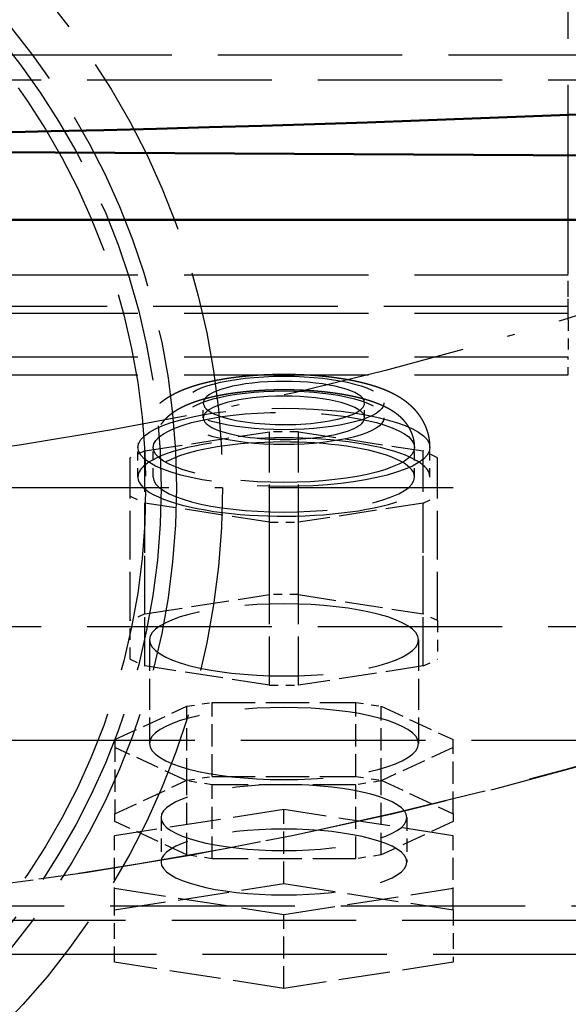
# Model space of a CAD drawing. Extents: x 0 to 841, y 0 to 594.
# Drawn here: x 425 to 432, y 71 to 84 of the extents above; entities that cross this region are included whole.
import ezdxf
from ezdxf.enums import TextEntityAlignment as Align

# ---------------------------------------------------------------- set-up
doc = ezdxf.new("R2010")
doc.units = 0
doc.linetypes.add('DASHDOT', pattern=[18.5, 12, -3, 0.5, -3])
doc.linetypes.add('DASHED', pattern=[15, 12, -3])
doc.layers.get('0').update_dxf_attribs({"lineweight": 13})
doc.styles.get("Standard").update_dxf_attribs({"font": 'isocp.shx'})
doc.dimstyles.get("Standard").update_dxf_attribs({"dimtxt": 2.5, "dimasz": 2.5, "dimexe": 1.25, "dimexo": 0.625, "dimtad": 1, "dimtxsty": 'STANDARD', "dimcen": 2.5, "dimadec": 0, "dimazin": 0, "dimtfac": 1, "dimtmove": 0, "dimatfit": 0, "dimfxl": 1, "dimarcsym": 0})

# ---------------------------------------------------------------- blocks, each defined once
blk = doc.blocks.new('*D75')
at = {"color": 7, "lineweight": 25}
for p, q in [((368.716583, 126.583843), (368.716583, 46.740905)), ((465.716583, 126.583843), (465.716583, 46.740905)), ((372.186639, 47.740905), (462.246527, 47.740905))]:
    blk.add_line(p, q, dxfattribs=at)
for points in [[(372.186639, 48.197747), (368.716583, 47.740905), (372.186639, 47.284063)], [(462.246527, 47.284063), (465.716583, 47.740905), (462.246527, 48.197747)]]:
    blk.add_lwpolyline(points, close=True, dxfattribs=at)
for points in [[(372.186639, 48.197747), (368.716583, 47.740905), (372.186639, 48.197747), (372.186639, 47.284063)], [(462.246527, 47.284063), (465.716583, 47.740905), (462.246527, 47.284063), (462.246527, 48.197747)]]:
    blk.add_solid(points, dxfattribs=at)
for s, p, p2 in [('(', (408.43325, 48.740905), (409.83325, 48.740905)), (')', (424.599917, 48.740905), (425.999917, 48.740905)), ('%%c', (411.58325, 48.740905), (414.149916, 48.740905)), ('485', (415.149916, 48.740905), (422.849916, 48.740905))]:
    blk.add_text(s, height=3.5, dxfattribs=at).set_placement(p, p2, align=Align.FIT)
blk = doc.blocks.new('BLOCK460')
at = {"color": 7, "linetype": 'DASHDOT', "lineweight": 25}
blk.add_line((65, -242.5), (-65, -242.5), dxfattribs=at)
blk = doc.blocks.new('BLOCK479')
at = {"color": 7, "linetype": 'DASHDOT', "lineweight": 25}
blk.add_circle((0, 0), 242.5, dxfattribs=at)
blk = doc.blocks.new('BLOCK480')
at = {"color": 7, "linetype": 'DASHED', "lineweight": 25}
for p, q in [((72.499999, -228.283523), (72.499999, -155.266525)), ((136.699999, -214.344981), (-137.300001, -214.344981)), ((98.199999, -215.983285), (-98.800001, -215.983285)), ((-72.500001, -228.644616), (72.499999, -228.644617)), ((-72.500001, -228.644616), (72.499999, -228.644617)), ((72.499999, -230.692497), (-72.500001, -230.692496)), ((-72.500001, -231.144616), (72.499999, -231.144617)), ((-72.500001, -233.969104), (72.499999, -233.969105)), ((-72.500001, -235.144616), (72.499999, -235.144617)), ((98.199999, -251.545024), (-98.800001, -251.545024)), ((-98.800001, -258.917393), (98.199999, -258.917393)), ((-137.300001, -269.695107), (136.699999, -269.695107)), ((-133.300001, -270.631281), (132.699999, -270.631281)), ((-146.300001, -272.849778), (145.699999, -272.849778))]:
    blk.add_line(p, q, dxfattribs=at)
at = {"color": 7, "lineweight": 50}
for p, q in [((90.199999, -220.964413), (-128.800001, -219.786919)), ((-128.800001, -219.786919), (90.199999, -220.964413)), ((90.199999, -225.059382), (-128.800001, -225.059382))]:
    blk.add_line(p, q, dxfattribs=at)
at = {"color": 7, "linetype": 'DASHED', "lineweight": 25, "ltscale": 0.081915}
blk.add_line((72.499999, -231.560137), (72.499999, -228.283529), dxfattribs=at)
at = {"color": 7, "linetype": 'DASHED', "lineweight": 25, "ltscale": 0.055438}
blk.add_line((72.499999, -230.862144), (72.499999, -228.644617), dxfattribs=at)
at = {"color": 7, "linetype": 'DASHED', "lineweight": 25, "ltscale": 0.007062}
blk.add_line((72.499999, -231.144617), (72.499999, -230.862144), dxfattribs=at)
at = {"color": 7, "linetype": 'DASHED', "lineweight": 25, "ltscale": 0.060224}
blk.add_line((72.499999, -231.560137), (72.499999, -233.969105), dxfattribs=at)
at = {"color": 7, "linetype": 'DASHED', "lineweight": 25, "ltscale": 0.029388}
blk.add_line((72.499999, -235.144617), (72.499999, -233.969105), dxfattribs=at)
at = {"color": 7, "linetype": 'DASHED', "lineweight": 25, "ltscale": 0.024085}
for p, q in [((48.749999, -237.943016), (48.749999, -236.979605)), ((59.249999, -237.942906), (59.249999, -236.979495))]:
    blk.add_line(p, q, dxfattribs=at)
at = {"color": 7, "linetype": 'DASHED', "lineweight": 25, "ltscale": 0.20504}
for p, q in [((44.947441, -240.102535), (53.052558, -238.848301)), ((54.947441, -238.848301), (63.052558, -240.102535)), ((53.052558, -244.744911), (44.947441, -243.490677)), ((63.052558, -243.490677), (54.947441, -244.744911)), ((44.947441, -250.700058), (53.052558, -249.445824)), ((54.947441, -249.445824), (63.052558, -250.700058)), ((53.052558, -255.342434), (44.947441, -254.0882)), ((63.052558, -254.0882), (54.947441, -255.342434))]:
    blk.add_line(p, q, dxfattribs=at)
at = {"color": 7, "linetype": 'DASHED', "lineweight": 25, "ltscale": 0.264938}
for p, q in [((53.052558, -249.445824), (53.052558, -238.848301)), ((54.947441, -249.445824), (54.947441, -238.848301)), ((44.947441, -250.700058), (44.947441, -240.102535)), ((63.052558, -250.700058), (63.052558, -240.102535)), ((43.999999, -251.139896), (43.999999, -240.542372)), ((63.999999, -251.139896), (63.999999, -240.542372)), ((44.947441, -254.0882), (44.947441, -243.490677)), ((63.052558, -254.0882), (63.052558, -243.490677)), ((53.052558, -255.342434), (53.052558, -244.744911)), ((54.947441, -255.342434), (54.947441, -244.744911))]:
    blk.add_line(p, q, dxfattribs=at)
at = {"color": 7, "linetype": 'DASHED', "lineweight": 25, "ltscale": 0.047372}
for p, q in [((54.947441, -238.848301), (53.052558, -238.848301)), ((53.052558, -244.744911), (54.947441, -244.744911)), ((54.947441, -249.445824), (53.052558, -249.445824)), ((53.052558, -255.342434), (54.947441, -255.342434))]:
    blk.add_line(p, q, dxfattribs=at)
at = {"color": 7, "linetype": 'DASHED', "lineweight": 25, "ltscale": 0.026114}
for p, q in [((44.947441, -240.102535), (43.999999, -240.542372)), ((63.999999, -240.542372), (63.052558, -240.102535)), ((43.999999, -243.050839), (44.947441, -243.490677)), ((63.052558, -243.490677), (63.999999, -243.050839)), ((44.947441, -250.700058), (43.999999, -251.139896)), ((63.999999, -251.139896), (63.052558, -250.700058)), ((43.999999, -253.648363), (44.947441, -254.0882)), ((63.052558, -254.0882), (63.999999, -253.648363))]:
    blk.add_line(p, q, dxfattribs=at)
at = {"color": 7, "linetype": 'DASHED', "lineweight": 25, "ltscale": 0.048171}
for p, q in [((44.499999, -241.796705), (44.499999, -239.869883)), ((45.499999, -241.796694), (45.499999, -239.869872)), ((62.499999, -241.796517), (62.499999, -239.869695)), ((63.499999, -241.796507), (63.499999, -239.869684))]:
    blk.add_line(p, q, dxfattribs=at)
at = {"color": 7, "linetype": 'DASHED', "lineweight": 25, "ltscale": 0.062712}
for p, q in [((43.999999, -253.648363), (43.999999, -251.139896)), ((63.999999, -251.139896), (63.999999, -253.648363))]:
    blk.add_line(p, q, dxfattribs=at)
at = {"color": 7, "linetype": 'DASHED', "lineweight": 25, "ltscale": 0.168597}
for p, q in [((45.249999, -252.394129), (45.249999, -259.138007)), ((62.749999, -252.394129), (62.749999, -259.138007))]:
    blk.add_line(p, q, dxfattribs=at)
at = {"color": 7, "linetype": 'DASHED', "lineweight": 25, "ltscale": 0.128979}
for p, q in [((42.999999, -258.884067), (47.679491, -256.711671)), ((60.320507, -256.711671), (64.999999, -258.884067)), ((47.679491, -261.564344), (42.999999, -259.391948)), ((64.999999, -259.391948), (60.320507, -261.564344)), ((42.999999, -263.701123), (47.679491, -261.528727)), ((60.320507, -261.528727), (64.999999, -263.701123)), ((47.679491, -266.3814), (42.999999, -264.209004)), ((64.999999, -264.209004), (60.320507, -266.3814))]:
    blk.add_line(p, q, dxfattribs=at)
at = {"color": 7, "linetype": 'DASHED', "lineweight": 25, "ltscale": 0.041514}
for p, q in [((47.679491, -256.711671), (49.320507, -256.45773)), ((58.679491, -256.45773), (60.320507, -256.711671)), ((47.679491, -261.528727), (49.320507, -261.274786)), ((58.679491, -261.274786), (60.320507, -261.528727)), ((49.320507, -261.818285), (47.679491, -261.564344)), ((60.320507, -261.564344), (58.679491, -261.818285)), ((49.320507, -266.635341), (47.679491, -266.3814)), ((60.320507, -266.3814), (58.679491, -266.635341))]:
    blk.add_line(p, q, dxfattribs=at)
at = {"color": 7, "linetype": 'DASHED', "lineweight": 25, "ltscale": 0.120426}
for p, q in [((47.679491, -261.528727), (47.679491, -256.711671)), ((49.320507, -261.274786), (49.320507, -256.45773)), ((58.679491, -261.274786), (58.679491, -256.45773)), ((60.320507, -261.528727), (60.320507, -256.711671)), ((42.999999, -258.884067), (42.999999, -263.701123)), ((64.999999, -263.701123), (64.999999, -258.884067)), ((47.679491, -266.3814), (47.679491, -261.564344)), ((49.320507, -266.635341), (49.320507, -261.818285)), ((58.679491, -266.635341), (58.679491, -261.818285)), ((60.320507, -266.3814), (60.320507, -261.564344)), ((53.999999, -268.252706), (53.999999, -263.43565)), ((42.983075, -269.957529), (42.983075, -265.140473)), ((65.016924, -269.957529), (65.016924, -265.140473)), ((53.999999, -275.072), (53.999999, -270.254944))]:
    blk.add_line(p, q, dxfattribs=at)
at = {"color": 7, "linetype": 'DASHED', "lineweight": 25, "ltscale": 0.233975}
for p, q in [((49.320507, -256.45773), (58.679491, -256.45773)), ((49.320507, -261.274786), (58.679491, -261.274786)), ((58.679491, -261.818285), (49.320507, -261.818285)), ((58.679491, -266.635341), (49.320507, -266.635341))]:
    blk.add_line(p, q, dxfattribs=at)
at = {"color": 7, "linetype": 'DASHED', "lineweight": 25, "ltscale": 0.278701}
for p, q in [((53.999999, -263.43565), (42.983075, -265.140473)), ((65.016924, -265.140473), (53.999999, -263.43565)), ((42.983075, -269.957529), (53.999999, -268.252706)), ((53.999999, -268.252706), (65.016924, -269.957529)), ((42.983075, -268.550121), (53.999999, -270.254944)), ((53.999999, -270.254944), (65.016924, -268.550121)), ((53.999999, -275.072), (42.983075, -273.367177)), ((65.016924, -273.367177), (53.999999, -275.072))]:
    blk.add_line(p, q, dxfattribs=at)
at = {"color": 7, "linetype": 'DASHED', "lineweight": 25, "ltscale": 0.012697}
for p, q in [((42.999999, -264.209004), (42.999999, -263.701123)), ((64.999999, -263.701123), (64.999999, -264.209004))]:
    blk.add_line(p, q, dxfattribs=at)
at = {"color": 7, "linetype": 'DASHED', "lineweight": 25, "ltscale": 0.072256}
for p, q in [((45.999999, -263.955063), (45.999999, -266.845297)), ((61.999999, -263.955063), (61.999999, -266.845297))]:
    blk.add_line(p, q, dxfattribs=at)
at = {"color": 7, "linetype": 'DASHED', "lineweight": 25, "ltscale": 0.085241}
for p, q in [((42.983075, -273.367177), (42.983075, -269.957529)), ((65.016924, -269.957529), (65.016924, -273.367177))]:
    blk.add_line(p, q, dxfattribs=at)
at = {"color": 7, "linetype": 'DASHED', "lineweight": 25}
for centre, radius in [((0, 0), 313.5), ((0, 0), 270.639024), ((0, -242.5), 50), ((0, -242.5), 47), ((0, -242.5), 46), ((0, -242.5), 45), ((0, -242.5), 45)]:
    blk.add_circle(centre, radius, dxfattribs=at)
at = {"color": 7, "lineweight": 50}
for radius, start, end in [(321.4, 301.870675, 598.00346), (317, 360, 597.505177), (317, 0, 237.505177)]:
    blk.add_arc((0, 0), radius, start, end, dxfattribs=at)
at = {"color": 7, "linetype": 'DASHED', "lineweight": 25}
for radius, start, end in [(317, 237.505177, 360), (270.639024, 231.005131, 308.831718), (317, 237.505177, 302.366416), (321.4, 238.00346, 301.870675)]:
    blk.add_arc((0, 0), radius, start, end, dxfattribs=at)
at = {"color": 7, "lineweight": 50}
blk.add_ellipse((-0.330481, 968.00647), major_axis=(-1449.963745117188, 1.776e-13), ratio=0.8191519999999999, start_param=1.482078106645659, end_param=1.633273339235726, dxfattribs=at)
at = {"color": 7, "linetype": 'DASHED', "lineweight": 25}
for centre, major_axis, start_param, end_param in [((54, -236.979553), (6.5, 0), 4.212388980384683, 10.4955742875641), ((54, -236.979553), (5.25, 0), 3.89087185447e-05, 3.141631562308259), ((54, -237.942963), (6.5, 0), 1.070796326794873, 7.353981633974304), ((54, -239.869781), (9.5, 0), 4.212388980384688, 10.49557428756427), ((54, -237.942963), (5.25, 0), 3.89087185447e-05, 3.141631562308266), ((54, -236.979553), (5.25, 0), 3.141631562308338, 4.212388980384677), ((54, -236.979553), (5.25, 0), 4.212388980384682, 6.283224215898131), ((54, -239.869781), (8.5, 0), 1.070796326794876, 7.353981633974113), ((54, -237.942963), (5.25, 0), 3.141631562308338, 4.212388980384677), ((54, -237.942963), (5.25, 0), 4.212388980384689, 6.283224215898131), ((54, -241.7966), (9.5, 0), 3.89087185582e-05, 3.141631562308419), ((54, -241.7966), (8.5, 0), 1.070796326794876, 3.141631562308367), ((54, -241.7966), (8.5, 0), 3.89087185749e-05, 1.070796326794863), ((54, -241.7966), (9.5, 0), 3.141631562308352, 4.212388980384679), ((54, -241.7966), (8.5, 0), 3.141631562308368, 6.283224215898149), ((54, -241.7966), (9.5, 0), 4.212388980384683, 6.283224215898144), ((54, -252.394135), (-8.75, 1.1e-15), 3.141592653589793, 6.283185307179579), ((54, -252.394135), (-8.75, 1.1e-15), 2.62e-14, 3.141592653589793), ((54, -259.138), (-8.75, 1.1e-15), 3.141592653589796, 6.283185307179589), ((54, -259.138), (-8.75, 1.1e-15), 2.9e-15, 3.141592653589796), ((54, -263.955078), (8, 0), 6.283185307179583, 9.424777960769376), ((54, -263.955078), (8, 0), 3.14159265358979, 6.283185307179583), ((54, -266.845306), (-8, 1e-15), 3.14159265358979, 6.283185307179576), ((54, -266.845306), (-8, 1e-15), 6.283185307179583, 9.424777960769376)]:
    blk.add_ellipse(centre, major_axis=major_axis, ratio=0.268028, start_param=start_param, end_param=end_param, dxfattribs=at)
for points, knots in [([(57.55096286123266, -235.3725372307939), (57.51269478998847, -235.3669337453616), (57.43589717734854, -235.3559168200564), (57.32036569530744, -235.3400170877808), (57.20417343661059, -235.3246923864006), (57.08742173348848, -235.3099519017807), (56.9700409460972, -235.2957831832597), (56.85212575477232, -235.2821941683796), (56.73362539865719, -235.269175842167), (56.60990482424268, -235.2562410113088), (56.48087046206083, -235.2434670567917), (56.33363843135353, -235.2297425116431), (56.17277455456267, -235.2157969704621), (55.99824592084847, -235.2019274107923), (55.8228742837257, -235.1892391712611), (55.66480222607721, -235.1789131433399), (55.52418676819897, -235.1705541025523), (55.40124009537847, -235.1638333682397), (55.27799318546661, -235.1576816040799), (55.15449552480119, -235.1521001891539), (55.0307514983344, -235.1470883751162), (54.90680419442337, -235.1426470117455), (54.78266193022337, -235.1387756742134), (54.65837503055051, -235.1354752257435), (54.53395716022953, -235.1327453056968), (54.40944264025207, -235.1305860529473), (54.28483869399132, -235.1289972190916), (54.16017749056721, -235.1279789464707), (54.03548188882103, -235.1275312822156), (53.9107797008146, -235.1276542241558), (53.78609766667958, -235.128347777456), (53.66145367017862, -235.1296119567002), (53.5368771484847, -235.1314467485221), (53.41238711570008, -235.1338522670048), (53.28802343605629, -235.1368281750823), (53.16380073636091, -235.1403745930834), (53.03975703264911, -235.1444910626621), (52.91590338743602, -235.1491778877333), (52.79228352663826, -235.1544342176562), (52.66737548754023, -235.1603328110093), (52.54123402594258, -235.166897592052), (52.41386757361452, -235.1741554574281), (52.28686460654876, -235.1820248677), (52.16021804290123, -235.1905077590671), (52.03398893738715, -235.1996017912603), (51.90815168696226, -235.2093106936999), (51.78277431262673, -235.2196315321099), (51.6607550217665, -235.2303128472055), (51.54215209402473, -235.2412993816587), (51.42689988559429, -235.252547588033), (51.31213263221905, -235.2643250717742), (51.19781237629746, -235.2766382717053), (51.0840276506941, -235.2894803370646), (50.9707269497233, -235.3028598235046), (50.85799339959458, -235.3167700435733), (50.74430444656728, -235.3314099855449), (50.62977918212992, -235.3467960684848), (50.5143605693312, -235.3629691584521), (50.39963461817941, -235.3797201321523), (50.28551680381419, -235.3970660724001), (50.17213389415279, -235.4149928683758), (50.05937750226393, -235.4335230365889), (49.94737960163417, -235.4526410130711), (49.83592107012123, -235.472391215449), (49.72516052421354, -235.4927548509502), (49.61495553895472, -235.5137677214087), (49.50557326872353, -235.5353877951515), (49.39685646258526, -235.5576546761294), (49.2889955001839, -235.5805386672201), (49.18181022847434, -235.6040876371261), (49.07550116486699, -235.6282682523019), (48.96961850779388, -235.6531959940744), (48.8643908689934, -235.6788364915969), (48.75958471412542, -235.7052671530664), (48.65569533904745, -235.732380102669), (48.55252746396962, -235.760241352414), (48.45020542591759, -235.7888337262735), (48.34850956735961, -235.8182389867618), (48.24767620830448, -235.8484108765788), (48.13197075156835, -235.8842401910903), (48.00180136542735, -235.9262892173652), (47.8630959232625, -235.9734380484879), (47.73147831788966, -236.0203958342684), (47.60673451305019, -236.066980987416), (47.48306115170841, -236.1153492034865), (47.37209003907016, -236.1608275218935), (47.27350207112016, -236.2029118453092), (47.18702242161472, -236.2411140732615), (47.10102836002188, -236.2804417433892), (47.01552629555623, -236.3209409089411), (46.93050958057184, -236.3626673183746), (46.8459739266617, -236.4056797298038), (46.7619198713603, -236.4500387284711), (46.67568416450516, -236.4972682931096), (46.59173954160872, -236.5450921276452), (46.51005637460783, -236.593475747572), (46.43314577350167, -236.6407239420262), (46.35669444067046, -236.6894625868956), (46.28078060069779, -236.7397161836374), (46.2054005533424, -236.7915630667184), (46.13067900348013, -236.8449971374649), (46.05659502853216, -236.9001146988502), (45.97590414289434, -236.9626140562206), (45.88894770637532, -237.0332172032556), (45.80062107892243, -237.1089536650973), (45.71792820329446, -237.1836480027182), (45.64072794749842, -237.2569040771458), (45.56499099984112, -237.3324897447136), (45.48184982300784, -237.4198644507879), (45.39232536481075, -237.5200301664831), (45.2977606283201, -237.6340583469235), (45.20710920577356, -237.7522200849573), (45.12874024439123, -237.8630281142505), (45.06155043372276, -237.9652547027752), (45.00881175335721, -238.0508027782134), (44.96242126354969, -238.1306286600789), (44.9217937105461, -238.2043603631793), (44.88284690489726, -238.2790561210794), (44.83847243250452, -238.3691958024144), (44.79010157361685, -238.4753701404059), (44.73949189640709, -238.5983144296638), (44.69343344515683, -238.72324214692), (44.65241239555029, -238.8488508401253), (44.61640823291405, -238.9748367524284), (44.58534680751301, -239.1010013200006), (44.55897226334929, -239.2283075880779), (44.53813144244062, -239.3519318219507), (44.52229093203053, -239.4715353638578), (44.51006949839877, -239.5954159210544), (44.50192450343657, -239.7282456808989), (44.49999807378728, -239.8226681500898), (44.49999942740714, -239.8698825042673)], [0, 0, 0, 0, 0.1160281164654781, 0.2327503467038463, 0.3498593165894801, 0.4676218048633442, 0.5857842172793636, 0.7045560666975798, 0.8237070085147427, 0.9434224492222418, 1.077739103558945, 1.212700113448006, 1.387031167957813, 1.562136385511126, 1.737932300117161, 1.914516984883325, 2.037359262888391, 2.160521909339443, 2.283906241638654, 2.40755892923215, 2.531391706065712, 2.655441323940664, 2.77963814067752, 2.903998211169675, 3.028432139076283, 3.152980270193958, 3.277596619429921, 3.402273055682158, 3.526975049092814, 3.651684529445731, 3.776378495928273, 3.901025631859719, 4.025634442753778, 4.150147281554684, 4.274564130156039, 4.398830960405602, 4.522965890776909, 4.646898759286514, 4.770656491856371, 4.89415921209336, 5.022039097363144, 5.149591473091976, 5.276876885674549, 5.403777130724129, 5.530380900073026, 5.656544063206, 5.782409196703608, 5.907783592741244, 6.024000106414785, 6.139739882530626, 6.255181573276658, 6.370108593007379, 6.484682786597974, 6.59870145270997, 6.712370898168637, 6.825446711819825, 6.942582888369956, 7.059031582763185, 7.175083520342598, 7.290408110370055, 7.405315311437263, 7.519455489897206, 7.633212532655965, 7.746166782920182, 7.859037759523599, 7.971060964777604, 8.082735420169861, 8.193530576533544, 8.303979331246616, 8.413518009745358, 8.522752712581088, 8.63104946355292, 8.739847126367012, 8.847668699658074, 8.955308439385732, 9.061950519611157, 9.168256001128363, 9.274029707524578, 9.379531501597583, 9.484003281105869, 9.637402407710617, 9.789893272841454, 9.923484867024193, 10.05661854202776, 10.18935364260575, 10.32185451678166, 10.41638695227371, 10.5109297873839, 10.60547193828587, 10.70005956536013, 10.79474672723381, 10.8895758373265, 10.98459657835748, 11.07985888051388, 11.18453022088762, 11.27441551685528, 11.36465959737954, 11.4553107142839, 11.54639953032341, 11.63776656011348, 11.72976310992246, 11.82196779461777, 11.91476467911174, 12.03593835412073, 12.1579575020885, 12.26377424505141, 12.37020592000064, 12.47720023303298, 12.58474267561283, 12.73199794130506, 12.88013315073946, 13.02905381645893, 13.17867677495074, 13.28718515380786, 13.39599837022603, 13.48012525679714, 13.5641431740127, 13.64852848635874, 13.73282095890423, 13.86552949966385, 13.99846514727867, 14.13159135450804, 14.26487910193655, 14.39478292623316, 14.52459128316495, 14.65458572419386, 14.78472227659628, 14.90060828325249, 15.01646308240838, 15.1581025278924, 15.29972591700258, 15.29972591700258, 15.29972591700258, 15.29972591700258]), ([(63.49999941302519, -239.8696843605841), (63.49999818650321, -239.8267569438278), (63.49840102601574, -239.7409069571129), (63.49122796372784, -239.6123465818323), (63.47929534692694, -239.4841720308424), (63.46256356301377, -239.3560479308506), (63.44100106409319, -239.2281663428228), (63.41459732914131, -239.10075339426), (63.38351650091563, -238.9745567862226), (63.35081323304907, -238.8601621344213), (63.31782335582571, -238.7573872196249), (63.2856852699789, -238.6659508349747), (63.25110501073227, -238.5755150441068), (63.20805151273991, -238.4714584369786), (63.15568189993922, -238.3560173720657), (63.09256448373009, -238.2302168098081), (63.02565998235345, -238.1086334201749), (62.95444595972828, -237.9899898691333), (62.89053274209616, -237.891920921297), (62.83594019072072, -237.8130896620336), (62.79219243226004, -237.7524950278485), (62.74732055773357, -237.6928213537333), (62.7014734878608, -237.634228935322), (62.65455426907128, -237.5765584549654), (62.60680962000041, -237.520074042296), (62.55814504394228, -237.4646154310271), (62.51012628188793, -237.4118629328839), (62.46057305342215, -237.3592727981303), (62.40945902763298, -237.3068777630147), (62.35538741165028, -237.2534385531867), (62.30049434357593, -237.2010980219184), (62.24503479989932, -237.1500479699698), (62.18873651609361, -237.0999940877253), (62.13196955992503, -237.0512216783333), (62.0745327683523, -237.0035073390802), (62.00733835517158, -236.9495058810239), (61.92984303536538, -236.8897091757761), (61.84184838527622, -236.8249657805779), (61.75296710356614, -236.7625477318687), (61.66520344310061, -236.7036661553944), (61.57872746846221, -236.6481082622578), (61.49359226401742, -236.5956146690459), (61.40789096475878, -236.5448651931431), (61.31488345435632, -236.4919358184696), (61.21450627185549, -236.4372564624285), (61.10642699852719, -236.3811026214208), (60.99755585934594, -236.3271068477603), (60.89287238297473, -236.2775084208985), (60.79262238650818, -236.2319545233672), (60.69684586744308, -236.1900649838497), (60.60043028263819, -236.1494577044608), (60.50336626276411, -236.1100741794653), (60.40563529622789, -236.0718567492488), (60.30721922687277, -236.0347523802614), (60.20809308131944, -235.9987097071215), (60.10891496462653, -235.9639211107549), (60.00967706352277, -235.9303197800908), (59.91038206563006, -235.8978481211154), (59.81034251238382, -235.8662458360939), (59.7095517923976, -235.8354852741948), (59.60799890618209, -235.805539532436), (59.50574044220838, -235.7764029678048), (59.4026253871225, -235.7480118845494), (59.29910224115986, -235.720469662383), (59.19498083370954, -235.6936996578363), (59.09051988956791, -235.6677432047552), (58.98515387187014, -235.642443372969), (58.87911362899592, -235.6178426251064), (58.77218942270422, -235.593880540409), (58.66459685749378, -235.57059410653), (58.55614723401983, -235.547932162035), (58.44716317375203, -235.5259512370742), (58.33747619020573, -235.5046052467409), (58.22726480660522, -235.4839172729722), (58.11625342143795, -235.4638270518848), (58.00459242333017, -235.4443544846299), (57.89215265305339, -235.4254705819668), (57.77907909584299, -235.4071934828746), (57.66526731812731, -235.389500580726), (57.58915678363195, -235.3781298679718), (57.55096286123266, -235.3725372307939)], [0, 0, 0, 0, 0.128767232976831, 0.2575464555583168, 0.3861877752458536, 0.5148664482766634, 0.6450938258079555, 0.7751573100146857, 0.905136124585072, 1.034908654227469, 1.13200528920715, 1.228917469453519, 1.325631857223372, 1.422433827635262, 1.566714917760349, 1.70581657834637, 1.844573118807365, 1.982942139460522, 2.120848603154997, 2.195659916811399, 2.270593749306799, 2.345043779830133, 2.419632598812933, 2.493773294890021, 2.568068002181413, 2.641498767719646, 2.715109392389317, 2.782059856238447, 2.858264103023042, 2.934689435924501, 3.010116223231942, 3.085793526667794, 3.160812412238048, 3.236100833531766, 3.310307116002619, 3.384812967222504, 3.494704550077591, 3.603929332400849, 3.712524931374957, 3.820505652743506, 3.920963573738761, 4.020862125680364, 4.12054278741221, 4.219748974630744, 4.341888228968899, 4.463430910164454, 4.585116328757876, 4.7064445170358, 4.810929242465402, 4.915448888624631, 5.020043698123485, 5.124773712197459, 5.229689040458593, 5.334848564879032, 5.4403007755565, 5.546108271554539, 5.650149609895835, 5.754611476809894, 5.859511694728835, 5.964881721842325, 6.070747137480283, 6.177135226014282, 6.283862635144928, 6.391599573953482, 6.498504203223819, 6.606382064029733, 6.714508540734855, 6.823583555383651, 6.932948305013544, 7.043234473664792, 7.153831726937564, 7.265321788872323, 7.376767687499348, 7.489063412843691, 7.601728137972446, 7.715209290424595, 7.829099722781977, 7.943769412572556, 8.058830729604523, 8.174634014691424, 8.174634014691424, 8.174634014691424, 8.174634014691424]), ([(57.40606371453631, -236.3619836597673), (57.36967896635184, -236.3566559761782), (57.29663690347221, -236.3461780857814), (57.18669771259029, -236.3310485676898), (57.07603867076553, -236.3164543095883), (56.96474047817924, -236.302403061687), (56.8527620978043, -236.2888871134672), (56.74017951951793, -236.2759132289473), (56.62696543242325, -236.2634760769035), (56.50865166253173, -236.251106788303), (56.38516404734423, -236.2388821502807), (56.27190253561562, -236.2283244273783), (56.17349854685489, -236.2196126102529), (56.09013531424525, -236.2125358514291), (56.0065214051933, -236.2057398522676), (55.92268798487554, -236.1992265761361), (55.83862610160644, -236.1929947844272), (55.7543466227367, -236.1870448041364), (55.66984041000092, -236.181375705099), (55.57414271625534, -236.1752900629177), (55.4672025650901, -236.1689329612436), (55.34899174225379, -236.162471228297), (55.23046076752144, -236.1565549973904), (55.11165407425264, -236.1511857380816), (54.99258426232793, -236.1463633715767), (54.87329128914372, -236.1420889035045), (54.75379057393134, -236.1383623917483), (54.63412508274222, -236.1351847024867), (54.51431408594703, -236.1325558836243), (54.39439144186994, -236.1304762885119), (54.274374018198, -236.1289459628261), (54.15429413684109, -236.1279651359767), (54.03417757991701, -236.1275339227909), (53.91405362620353, -236.1276523589069), (53.79395077915373, -236.1283204374519), (53.67389239105471, -236.1295381022576), (53.55390890377652, -236.131305224405), (53.43402339987579, -236.1336217177654), (53.3142725588586, -236.1364871650309), (53.19467630199858, -236.1399014113042), (53.07527105448563, -236.1438638453567), (52.95607420433797, -236.1483743497921), (52.83712615196338, -236.15343194547), (52.71698290217712, -236.1591054743939), (52.59569563315588, -236.1654175384499), (52.47328320270849, -236.1723929225601), (52.35125888361654, -236.1799535877865), (52.2296281264958, -236.1881002225764), (52.10844449449301, -236.1968304379528), (51.98770019346731, -236.2061460907138), (51.86745367784885, -236.2160442630735), (51.7505080757042, -236.2262811788935), (51.63690484256783, -236.2368042964869), (51.52659678775839, -236.2475696165368), (51.4168142745637, -236.258835120441), (51.30753839494688, -236.2706045051846), (51.19883989215155, -236.2828720015897), (51.09068998912692, -236.2956427505701), (50.98315560558041, -236.3089110110592), (50.87484008250365, -236.3228586907581), (50.76584212308932, -236.3375017689924), (50.65613527339453, -236.3528737918717), (50.54718259008514, -236.3687808813682), (50.43893201876441, -236.3852339260405), (50.3314823058516, -236.4022214933929), (50.2247638453364, -236.4197583286124), (50.11887919057367, -236.4378318433403), (50.01371532657642, -236.4564660023954), (49.90939339526103, -236.4756450447872), (49.80581798717027, -236.4953924071581), (49.70315200754598, -236.5156830110191), (49.60128933428398, -236.5365438000292), (49.50037468403593, -236.5579516514208), (49.40028437151419, -236.5799395910669), (49.30117086544293, -236.6024816798164), (49.20278890229432, -236.6256424606023), (49.1053104411298, -236.6493932108115), (49.00856998773128, -236.6737866729406), (48.91285924576128, -236.6987607271421), (48.81804119298172, -236.7243618026285), (48.72421216984468, -236.7505755517713), (48.63121466141726, -236.7774606346499), (48.53922941767816, -236.8049807568146), (48.45618497763491, -236.8306942436856), (48.38203458651943, -236.8543519692829), (48.31639145749009, -236.8758334724332), (48.25132681377989, -236.8976751110175), (48.17069802435284, -236.9254432584858), (48.07495014568627, -236.9595988898213), (47.96444527225842, -237.0008562778955), (47.85535228903655, -237.0435108462686), (47.75821241327656, -237.0833139412152), (47.67265895205937, -237.119826609714), (47.59836033411126, -237.1526315120298), (47.52470280659348, -237.1862931482397), (47.45168636215499, -237.2208488880611), (47.37929858339177, -237.2563453731065), (47.30752737777661, -237.2928332511754), (47.23636216377888, -237.3303669375696), (47.16395654821311, -237.3700109971275), (47.09446942040726, -237.4095951845316), (47.02782289779, -237.4490570296533), (46.96570392836284, -237.487181638422), (46.90405538661501, -237.5264285744629), (46.84289711526925, -237.5668465532657), (46.78224159104328, -237.608493341605), (46.72210586955157, -237.6514284138572), (46.66251266042418, -237.6957121440757), (46.59840071415091, -237.7453460013112), (46.5300279282293, -237.8008476637616), (46.46166686881261, -237.8594504451163), (46.39807995584083, -237.9168647050895), (46.33915810037603, -237.9727320387733), (46.2812109981766, -238.0305164408972), (46.21843165676506, -238.0964651779947), (46.15143067789415, -238.1713748110037), (46.08110190488131, -238.2560422252091), (46.0133633446119, -238.3441904057775), (45.95503881057105, -238.4265897728653), (45.90531547745628, -238.5022289278185), (45.85610919532731, -238.5820326474809), (45.8027472995121, -238.6762595574087), (45.75148295075135, -238.7773626430877), (45.70812090232719, -238.8724971801319), (45.67170569940859, -238.9608630142524), (45.63846492048374, -239.0509208437656), (45.60895075409753, -239.1412432283977), (45.58315075393343, -239.2314927478329), (45.56096567184521, -239.3215212467861), (45.54209191290276, -239.4125130527225), (45.527184833662, -239.5008760932696), (45.51587346827274, -239.5862691682038), (45.50716830158035, -239.6744971070626), (45.50136919551348, -239.7690632391098), (45.49999821549832, -239.8362686717014), (45.49999942665019, -239.8698720756524)], [0, 0, 0, 0, 0.1103178999982894, 0.2213682875649536, 0.3329241665555604, 0.4451680078917263, 0.557911565795629, 0.6712958934841526, 0.785149366068576, 0.8995955155053128, 1.028170085450232, 1.157420983213025, 1.240851123012763, 1.324536112032374, 1.408409631624921, 1.492519505762056, 1.57679375432893, 1.661286782969662, 1.745986729126618, 1.830881695059308, 1.948959241940495, 2.067372244158168, 2.186042274984654, 2.304993507273533, 2.424154809115533, 2.543543250848998, 2.663100803503546, 2.782829940493151, 2.902664999728938, 3.022619033397119, 3.142650696916895, 3.262745277253515, 3.382869435103488, 3.503001431789132, 3.623116055921846, 3.743182292070183, 3.863193860258141, 3.983104291468864, 4.102904670869093, 4.222547944079998, 4.342037958809567, 4.461316310732133, 4.580393130262633, 4.699203231041588, 4.822146395440036, 4.944745871598822, 5.067034758401981, 5.188919855146922, 5.310454166416095, 5.431526280642301, 5.552227659905705, 5.672412212759112, 5.783703051796558, 5.894495029550213, 6.004907217325154, 6.114778710647682, 6.224217183527913, 6.333071444880189, 6.441481151445172, 6.549265234190735, 6.660699439198712, 6.771410866653119, 6.881599145715885, 6.991020909593665, 7.099890310762516, 7.207949994712349, 7.315468159375262, 7.422136418873647, 7.528353872113597, 7.633676698072782, 7.738457362092707, 7.842307028021368, 7.945604614874562, 8.047935860202035, 8.149735377867495, 8.25053568239685, 8.3511471655879, 8.450722823505075, 8.549837948004797, 8.647889796779555, 8.745359505255719, 8.842100133599681, 8.938302859907488, 9.033396571236176, 9.102898555217422, 9.171799731844924, 9.240600511212653, 9.308794907819244, 9.42762682899798, 9.545562097680758, 9.662648244670287, 9.779018551753309, 9.860481673351764, 9.941699364853696, 10.02266749009956, 10.10342912403755, 10.18403357612322, 10.26452698211911, 10.34496182230203, 10.42539390714353, 10.51216177004318, 10.58486160261815, 10.65774441273805, 10.73080777063249, 10.80409502520618, 10.87765497463471, 10.95152625226567, 11.02575204065728, 11.10037745291904, 11.19474877580971, 11.28991309461825, 11.37046813841724, 11.45174094600481, 11.53347889523897, 11.6159447786844, 11.72486728799312, 11.8349167902739, 11.94606927896339, 12.05829344412793, 12.13768972591465, 12.21759072474365, 12.33951952715353, 12.46243597759478, 12.55753594202235, 12.65310524396435, 12.74909467212936, 12.84545868943861, 12.93810272988035, 13.03062638086242, 13.12356038589009, 13.21682442761595, 13.29939709038822, 13.381929901909, 13.48274670985708, 13.58354291306377, 13.58354291306377, 13.58354291306377, 13.58354291306377]), ([(62.49999941378214, -239.8696947891988), (62.49999831455818, -239.8390993729758), (62.49885760950644, -239.7779097084104), (62.49373982535182, -239.6863446486865), (62.48523685149244, -239.5951127039297), (62.47329786299046, -239.5037289116318), (62.4578778680869, -239.4123515244946), (62.43896368905786, -239.3212053130364), (62.41676024358789, -239.2311630593389), (62.39335773088222, -239.1493476018064), (62.369695890446, -239.0756630183025), (62.34656383156489, -239.0098982573501), (62.3217310702166, -238.9449933958414), (62.29075418634822, -238.8701423187779), (62.25276736047011, -238.7864134031932), (62.20673409451967, -238.6947245341145), (62.15778580392865, -238.6058926281534), (62.10590294033062, -238.5195677983012), (62.04889466884006, -238.4321456785028), (61.98656393813651, -238.3440908655673), (61.91874875859168, -238.2558545481803), (61.84837891156216, -238.1711549586506), (61.78844949618366, -238.1041657265201), (61.7384805020027, -238.0511366289747), (61.69922544144541, -238.0109157656335), (61.65734253502796, -237.9695653731715), (61.61494217417737, -237.9291947733345), (61.57206635091342, -237.8897933540258), (61.52874503188771, -237.851339639455), (61.48500565877574, -237.8138109385248), (61.44087611918888, -237.7771860387096), (61.38838080949866, -237.7350150763179), (61.32719949790359, -237.6878234545158), (61.25704641752489, -237.6362437981691), (61.18616408953911, -237.5864994739418), (61.11560248421812, -237.5391740175328), (61.04538369753105, -237.4940716862592), (60.97557486229748, -237.4510479541131), (60.90516979167337, -237.4093747087535), (60.8280446857738, -237.3654931023806), (60.74398035050244, -237.3197121665143), (60.65275106488914, -237.2723363658564), (60.56052477396261, -237.2266170987506), (60.47112806687923, -237.1842706926457), (60.38466563474596, -237.1449901392329), (60.30123451377327, -237.1085163500938), (60.21695586457585, -237.0730413875822), (60.13181783836251, -237.038518493198), (60.04580363857498, -237.004903019593), (59.95889799725787, -236.9721547846018), (59.87108239371717, -236.9402359051634), (59.78262563778446, -236.9092126214034), (59.69352043664957, -236.8790450310441), (59.60376848557396, -236.849699703035), (59.51308351720569, -236.8210594891533), (59.42146402472617, -236.7931052980782), (59.32890582708615, -236.7658188249707), (59.23545482372366, -236.7391975443266), (59.141005151042, -236.7131965093171), (59.04579295457293, -236.6878673142995), (58.94968287508927, -236.6631583581818), (58.85286913277995, -236.6391044379426), (58.75504112635472, -236.6156174828832), (58.65637386517094, -236.5927303217886), (58.55672091032989, -236.5704006672738), (58.45624556127289, -236.548657133976), (58.35481796510177, -236.5274643617654), (58.25263225325669, -236.5068556031335), (58.14957326252637, -236.48680023879), (58.04577644739211, -236.4673175140396), (57.94109635296261, -236.448374444148), (57.83564880234687, -236.4299868784553), (57.72934870154583, -236.4121354686937), (57.62230784306962, -236.3948346698019), (57.51445946745557, -236.3780697089612), (57.44229176326347, -236.3672884045885), (57.40606371453633, -236.3619836597673)], [0, 0, 0, 0, 0.0917755128121582, 0.1835665164643492, 0.2750572981264345, 0.3665956119465224, 0.4599847759434649, 0.5529996706189607, 0.6457948441100232, 0.7381401514054899, 0.808230238583003, 0.877938650089249, 0.9472569817829933, 1.016684023995454, 1.12093511038983, 1.223007691451274, 1.324396277027229, 1.425136991971172, 1.525087388382298, 1.637431713170757, 1.748698539464153, 1.858862022352143, 1.967710192190358, 2.018286855070024, 2.077443113029471, 2.136305879497972, 2.194845278254435, 2.253070184312205, 2.310988951454718, 2.368614946068916, 2.425960596651606, 2.483025445459138, 2.570615573980672, 2.657739011303325, 2.744226325410148, 2.830382216907216, 2.912608451480581, 2.994579267435842, 3.076374336375157, 3.158037844628619, 3.260771851739903, 3.363520032103953, 3.466410474737653, 3.569564419531269, 3.660262082289596, 3.751301400898975, 3.842721673544716, 3.934575318659947, 4.026907269581003, 4.119763250313743, 4.213181914164371, 4.307210820051801, 4.400975122073128, 4.495397067887256, 4.590488471979888, 4.686270678487102, 4.782760204444371, 4.87997374736947, 4.977773227440925, 5.076646156977541, 5.175541433834046, 5.275476315912959, 5.375914438695242, 5.477362184657029, 5.579334299288656, 5.682283847406617, 5.785762951835776, 5.890185743284352, 5.995010904978551, 6.100737340059544, 6.207011789764348, 6.314149510371347, 6.421851372777601, 6.530375543872242, 6.639437501076489, 6.749280277958238, 6.749280277958238, 6.749280277958238, 6.749280277958238])]:
    blk.add_open_spline(points, degree=3, knots=knots, dxfattribs=at)

msp = doc.modelspace()

# ---------------------------------------------------------------- block references
at = {"lineweight": 0, "xscale": 0.2, "yscale": 0.2, "zscale": 0.2}
for name in ['BLOCK480', 'BLOCK479', 'BLOCK460']:
    msp.add_blockref(name, (417.216583, 126.583843), dxfattribs=at)

# ---------------------------------------------------------------- dimensions: what is measured, and where the dimension line sits
at = {"color": 0, "lineweight": 0}
dim = msp.add_linear_dim(base=(465.716583, 47.740905), p1=(368.716583, 126.583843), p2=(465.716583, 126.583843), angle=0, text='(%%c<>)', dimstyle='STANDARD', override={"dimlfac": 5}, dxfattribs=at)
dim.commit()
dim.dimension.update_dxf_attribs({"geometry": '*D75', "text_midpoint": (417.216583, 47.740905), "dimtype": 161, "oblique_angle": 89.999523})

doc.saveas('drawing.dxf')
